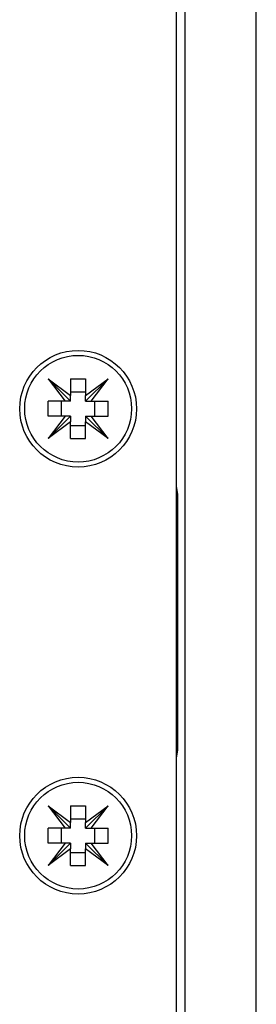
# Model space of a CAD drawing. Extents: x 31 to 1080, y 18 to 736.
# Drawn here: x 359 to 376, y 368 to 437 of the extents above; entities that cross this region are included whole.
import ezdxf

# ---------------------------------------------------------------- set-up
doc = ezdxf.new("R2010")
doc.units = 0
doc.layers.get('0').update_dxf_attribs({"linetype": 'CONTINUOUS'})

msp = doc.modelspace()

# ---------------------------------------------------------------- linework, layer by layer
at = {"color": 7, "linetype": 'CONTINUOUS'}
for p, q in [((370.542, 288.05), (370.542, 502.05)), ((375.543, 288.05), (375.543, 502.05)), ((369.942, 288.95), (369.942, 501.15)), ((362.517, 410.575), (360.942, 412.15)), ((360.942, 412.15), (362.123, 410.575)), ((360.942, 412.15), (362.517, 410.969)), ((362.517, 412.15), (362.517, 410.969)), ((362.517, 412.15), (363.567, 412.15)), ((363.567, 410.575), (365.142, 412.15)), ((363.567, 412.15), (363.567, 410.969)), ((363.567, 410.969), (365.142, 412.15)), ((363.961, 410.575), (365.142, 412.15)), ((362.517, 411.228), (363.567, 411.228)), ((362.517, 410.575), (362.517, 410.969)), ((363.567, 410.575), (363.567, 410.969)), ((362.123, 410.575), (360.942, 410.575)), ((360.942, 409.525), (360.942, 410.575)), ((361.864, 409.525), (361.864, 410.575)), ((362.517, 410.575), (362.123, 410.575)), ((363.567, 410.575), (363.961, 410.575)), ((363.961, 410.575), (365.142, 410.575)), ((364.22, 409.525), (364.22, 410.575)), ((365.142, 409.525), (365.142, 410.575)), ((362.517, 409.525), (360.942, 407.95)), ((362.123, 409.525), (360.942, 407.95)), ((362.123, 409.525), (360.942, 409.525)), ((362.517, 409.132), (360.942, 407.95)), ((362.517, 409.525), (362.123, 409.525)), ((362.517, 409.525), (362.517, 409.132)), ((362.517, 407.95), (362.517, 409.132)), ((363.567, 409.525), (363.567, 409.132)), ((363.567, 409.525), (363.961, 409.525)), ((363.567, 409.525), (365.142, 407.95)), ((365.142, 407.95), (363.567, 409.132)), ((363.567, 407.95), (363.567, 409.132)), ((363.961, 409.525), (365.142, 409.525)), ((365.142, 407.95), (363.961, 409.525)), ((362.517, 408.873), (363.567, 408.873)), ((362.517, 407.95), (363.567, 407.95)), ((370.042, 404.05), (369.942, 404.589)), ((370.042, 386.05), (370.042, 404.05)), ((369.942, 385.512), (370.042, 386.05)), ((362.517, 380.575), (360.942, 382.15)), ((360.942, 382.15), (362.123, 380.575)), ((360.942, 382.15), (362.517, 380.969)), ((362.517, 382.15), (362.517, 380.969)), ((362.517, 382.15), (363.567, 382.15)), ((363.567, 380.575), (365.142, 382.15)), ((363.567, 382.15), (363.567, 380.969)), ((363.567, 380.969), (365.142, 382.15)), ((363.961, 380.575), (365.142, 382.15)), ((362.517, 381.228), (363.567, 381.228)), ((360.942, 379.525), (360.942, 380.575)), ((362.123, 380.575), (360.942, 380.575)), ((361.864, 379.525), (361.864, 380.575)), ((362.517, 380.575), (362.123, 380.575)), ((362.517, 380.575), (362.517, 380.969)), ((363.567, 380.575), (363.567, 380.969)), ((363.567, 380.575), (363.961, 380.575)), ((363.961, 380.575), (365.142, 380.575)), ((364.22, 379.525), (364.22, 380.575)), ((365.142, 379.525), (365.142, 380.575)), ((362.123, 379.525), (360.942, 379.525)), ((362.123, 379.525), (360.942, 377.95)), ((362.517, 379.525), (360.942, 377.95)), ((362.517, 379.132), (360.942, 377.95)), ((362.517, 379.525), (362.123, 379.525)), ((362.517, 379.525), (362.517, 379.132)), ((362.517, 377.95), (362.517, 379.132)), ((363.567, 379.525), (363.961, 379.525)), ((363.567, 379.525), (363.567, 379.132)), ((363.567, 379.525), (365.142, 377.95)), ((363.567, 377.95), (363.567, 379.132)), ((365.142, 377.95), (363.567, 379.132)), ((363.961, 379.525), (365.142, 379.525)), ((365.142, 377.95), (363.961, 379.525)), ((362.517, 378.873), (363.567, 378.873)), ((362.517, 377.95), (363.567, 377.95))]:
    msp.add_line(p, q, dxfattribs=at)
for centre, radius in [((363.042, 410.05), 4.1), ((363.042, 410.05), 3.75), ((363.042, 380.05), 4.1), ((363.042, 380.05), 3.75)]:
    msp.add_circle(centre, radius, dxfattribs=at)

doc.saveas('drawing.dxf')
